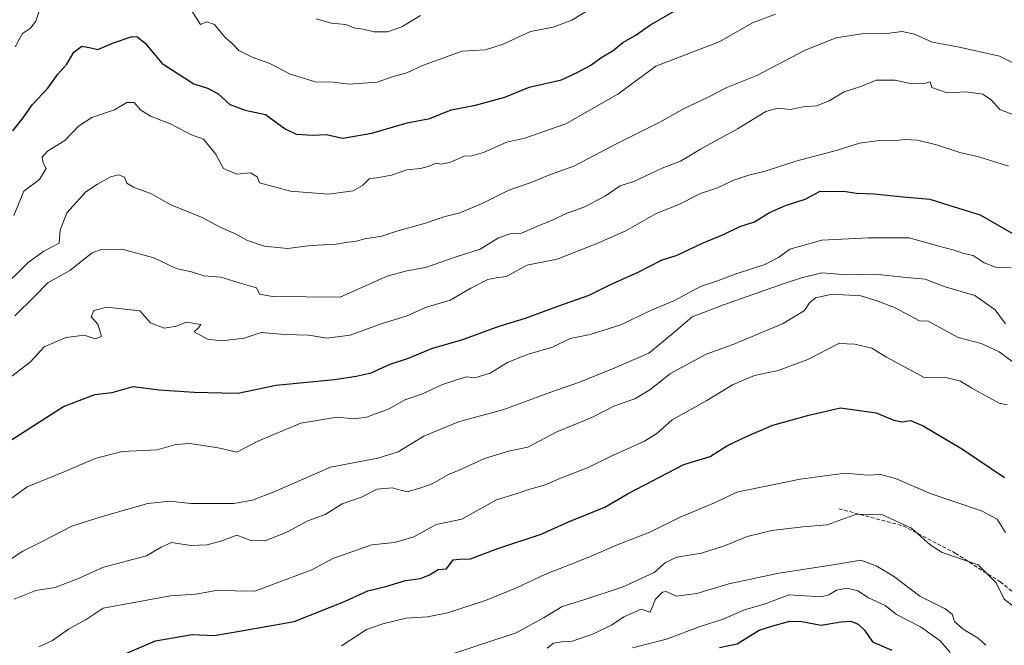
# Model space of a CAD drawing. Units: metres. Extents: x 628326 to 631837, y 4706483 to 4708860.
# Drawn here: x 630411 to 630677, y 4708025 to 4708194 of the extents above; entities that cross this region are included whole.
import ezdxf

# ---------------------------------------------------------------- set-up
doc = ezdxf.new("R2010")
doc.units = ezdxf.units.M
doc.header["$MEASUREMENT"] = 0
doc.linetypes.add('TRAZOSX2', pattern=[1.5, 1, -0.5])
for name, color, linetype, lineweight in [('Curva de nivel maestra', 36, 'Continuous', 30), ('Curva de nivel normal', 36, 'Continuous', 0), ('Senda', 19, 'TRAZOSX2', 0)]:
    doc.layers.add(name, color=color, linetype=linetype, lineweight=lineweight)

# ---------------------------------------------------------------- blocks, each defined once
blk = doc.blocks.new('*U194')
at = {"layer": 'Curva de nivel normal', "color": 36, "linetype": 'Continuous', "lineweight": 0}
blk.add_polyline3d([(630525.68, 4708022.51, 535), (630544.73, 4708028.84, 535), (630552.34, 4708032.94, 535), (630557.21, 4708035.94, 535), (630562.76, 4708037.64, 535), (630573.71, 4708041.28, 535), (630582.06, 4708045.13, 535), (630585.08, 4708047.85, 535), (630588.18, 4708049.29, 535), (630594.84, 4708050.38, 535), (630601.05, 4708052.29, 535), (630607.18, 4708054.84, 535), (630613.84, 4708056.5, 535), (630622.2, 4708057.49, 535), (630628.86, 4708058, 535), (630636.72, 4708060.86, 535), (630643.75, 4708060.74, 535), (630651.64, 4708057.06, 535), (630656.64, 4708052.62, 535), (630659.91, 4708050.5, 535), (630669.61, 4708047.17, 535), (630674.46, 4708042.34, 535), (630676.67, 4708037.88, 535), (630679.49, 4708035.8, 535)], dxfattribs=at)

msp = doc.modelspace()

# ---------------------------------------------------------------- linework, layer by layer
at = {"layer": 'Curva de nivel maestra', "color": 36, "linetype": 'Continuous', "lineweight": 30}
for points in [[(630408.68, 4708164.46, 475), (630411.51, 4708167.95, 475), (630413.91, 4708171.46, 475), (630418.16, 4708175.95, 475), (630420.88, 4708179.78, 475), (630423.26, 4708182.44, 475), (630425.15, 4708185.71, 475), (630427.32, 4708187.32, 475), (630429.77, 4708186.9, 475), (630431.68, 4708186.39, 475), (630435.61, 4708188.13, 475), (630440.99, 4708189.89, 475), (630442.29, 4708189.82, 475), (630444.34, 4708188.24, 475), (630449.06, 4708182.62, 475), (630457.61, 4708177.18, 475), (630461.34, 4708175.93, 475), (630464.1, 4708174.51, 475), (630467.35, 4708171.53, 475), (630471.5, 4708170.05, 475), (630477.01, 4708168.89, 475), (630482.3, 4708164.97, 475), (630485.29, 4708163.54, 475), (630489.78, 4708163.31, 475), (630493.38, 4708163.43, 475), (630497.88, 4708162.5, 475), (630505.74, 4708163.8, 475), (630515.31, 4708166.61, 475), (630521.4, 4708167.8, 475), (630527.21, 4708170.14, 475), (630533.75, 4708171.39, 475), (630541.7, 4708173.5, 475), (630548.28, 4708176.26, 475), (630556.99, 4708178.23, 475), (630561.41, 4708180.3, 475), (630564.91, 4708182.16, 475), (630567.66, 4708184.2, 475), (630570.97, 4708186.19, 475), (630573.57, 4708188.32, 475), (630576.94, 4708190.18, 475), (630581.08, 4708193.12, 475), (630589.84, 4708198.13, 475)], [(630406.35, 4708079.69, 500), (630422.44, 4708089.99, 500), (630430.83, 4708093.19, 500), (630435.55, 4708093.78, 500), (630441.27, 4708095.35, 500), (630448.22, 4708094.46, 500), (630457.71, 4708093.87, 500), (630465.21, 4708093.68, 500), (630469.53, 4708093.55, 500), (630479.9, 4708095.72, 500), (630495.66, 4708097.3, 500), (630501.54, 4708098.16, 500), (630505.54, 4708099.03, 500), (630510.71, 4708101.42, 500), (630515.66, 4708103.04, 500), (630522.18, 4708105.72, 500), (630530.07, 4708107.94, 500), (630540.2, 4708111.63, 500), (630547.26, 4708113.83, 500), (630556.32, 4708117.21, 500), (630564.45, 4708120.06, 500), (630570.04, 4708122.87, 500), (630577.74, 4708126.22, 500), (630584.02, 4708129.46, 500), (630588.24, 4708130.89, 500), (630595.15, 4708134.1, 500), (630600.95, 4708136.54, 500), (630605.22, 4708138.61, 500), (630609.22, 4708139.89, 500), (630613.22, 4708142.34, 500), (630617.55, 4708144.23, 500), (630622.89, 4708145.96, 500), (630626.89, 4708148.12, 500), (630629.59, 4708148.05, 500), (630633.26, 4708148.1, 500), (630636.74, 4708147.63, 500), (630641.54, 4708147.43, 500), (630649.34, 4708146.6, 500), (630656.6, 4708145.95, 500), (630661.98, 4708144.26, 500), (630670.17, 4708141.73, 500), (630679.7, 4708136.25, 500)], [(630431.54, 4708019.92, 525), (630447.28, 4708026.71, 525), (630457.16, 4708028.34, 525), (630463.14, 4708028.12, 525), (630470.55, 4708029.38, 525), (630484.73, 4708031.85, 525), (630492.95, 4708035.1, 525), (630498.51, 4708037.4, 525), (630504.7, 4708040.14, 525), (630509.54, 4708041.35, 525), (630514.88, 4708042.95, 525), (630518.87, 4708043.46, 525), (630521.34, 4708044.53, 525), (630523.71, 4708045.96, 525), (630525.89, 4708046.1, 525), (630527.74, 4708048.53, 525), (630529.36, 4708048.74, 525), (630532.38, 4708048.79, 525), (630539.84, 4708051.6, 525), (630551.49, 4708055.51, 525), (630558.93, 4708058.77, 525), (630568.69, 4708062.82, 525), (630575.06, 4708066.5, 525), (630590.06, 4708074.32, 525), (630597.23, 4708076.43, 525), (630601.72, 4708079.35, 525), (630607.22, 4708081.94, 525), (630614.12, 4708084.96, 525), (630623.89, 4708087.61, 525), (630632.42, 4708089.63, 525), (630642.1, 4708088.29, 525), (630646.86, 4708086.3, 525), (630649.01, 4708085.86, 525), (630651.34, 4708086.22, 525), (630654.78, 4708084.78, 525), (630665.38, 4708078.42, 525), (630676.75, 4708070.76, 525)], [(630599.72, 4708024.84, 550), (630604.45, 4708025.86, 550), (630610.42, 4708029.55, 550), (630614.16, 4708030.76, 550), (630618.74, 4708031.96, 550), (630621.99, 4708031.91, 550), (630627.24, 4708030.94, 550), (630632.55, 4708031.83, 550), (630635.22, 4708031.96, 550), (630637.2, 4708031.14, 550), (630638.93, 4708029.52, 550), (630641.1, 4708026.4, 550), (630646.34, 4708024.14, 550)]]:
    msp.add_polyline3d(points, dxfattribs=at)
at = {"layer": 'Curva de nivel normal', "color": 36, "linetype": 'Continuous', "lineweight": 0}
for points in [[(630568.64, 4708199.75, 470), (630559.81, 4708194.34, 470), (630554.74, 4708192.41, 470), (630548.64, 4708191.3, 470), (630541.23, 4708187.82, 470), (630536.47, 4708186.37, 470), (630530.12, 4708185.95, 470), (630519.4, 4708182.06, 470), (630515.16, 4708180.11, 470), (630511.21, 4708179.01, 470), (630507.21, 4708177.56, 470), (630499.63, 4708177.05, 470), (630495.32, 4708177.55, 470), (630490.54, 4708177.66, 470), (630483.69, 4708179.73, 470), (630478.14, 4708182.64, 470), (630473.38, 4708184.39, 470), (630469.8, 4708186.14, 470), (630468.08, 4708187.94, 470), (630465.99, 4708189.71, 470), (630463.22, 4708193.13, 470), (630461.17, 4708193.88, 470), (630459.42, 4708193.18, 470), (630456.76, 4708197.42, 470)], [(630409.01, 4708141.61, 480), (630411.65, 4708148.11, 480), (630415.91, 4708151.31, 480), (630417.67, 4708154.3, 480), (630416.92, 4708155.82, 480), (630416.62, 4708157.3, 480), (630418.07, 4708158.98, 480), (630422.76, 4708161.82, 480), (630426.41, 4708165.68, 480), (630430.03, 4708168.08, 480), (630436.17, 4708170.09, 480), (630439.56, 4708172.13, 480), (630441.5, 4708172.07, 480), (630443.19, 4708170.14, 480), (630445.93, 4708168.37, 480), (630451.52, 4708166.26, 480), (630456.77, 4708163.48, 480), (630460.26, 4708162.17, 480), (630463.48, 4708158.2, 480), (630465.67, 4708154.24, 480), (630469.28, 4708152.71, 480), (630472.9, 4708153.12, 480), (630474.77, 4708152.02, 480), (630475.37, 4708150.37, 480), (630483.73, 4708148.16, 480), (630494.07, 4708147.31, 480), (630500.72, 4708148.28, 480), (630503.26, 4708149.65, 480), (630505.1, 4708151.57, 480), (630507.12, 4708151.74, 480), (630511.1, 4708152.51, 480), (630515.22, 4708153.9, 480), (630518.9, 4708154.26, 480), (630521.22, 4708154.87, 480), (630523.07, 4708155.74, 480), (630524.56, 4708155.46, 480), (630527.04, 4708155.95, 480), (630530.67, 4708157.62, 480), (630532.74, 4708157.65, 480), (630535.96, 4708158.59, 480), (630542.26, 4708161.42, 480), (630547.14, 4708162.45, 480), (630558.14, 4708166.38, 480), (630572.23, 4708174.31, 480), (630582.48, 4708181.92, 480), (630599.59, 4708188.51, 480), (630608.68, 4708193.63, 480), (630614.89, 4708195.97, 480)], [(630415.75, 4708196.5, 470), (630414.9, 4708194.07, 470), (630413.46, 4708192.22, 470), (630411.33, 4708190.7, 470), (630409.31, 4708187.13, 470)], [(630518.92, 4708195.63, 465), (630513.83, 4708192.58, 465), (630509.96, 4708191.15, 465), (630506.33, 4708191.23, 465), (630503.37, 4708191.89, 465), (630501.21, 4708192.15, 465), (630498.74, 4708193.17, 465), (630494.72, 4708193.52, 465), (630490.72, 4708194.7, 465)], [(630680.85, 4708181.88, 485), (630675.37, 4708184.58, 485), (630664.18, 4708187.16, 485), (630657.19, 4708188.41, 485), (630652.43, 4708190.56, 485), (630649.08, 4708191.26, 485), (630644.92, 4708190.71, 485), (630638.17, 4708190.66, 485), (630631.23, 4708189.54, 485), (630622.9, 4708186.21, 485), (630609.85, 4708179.36, 485), (630601.74, 4708176.18, 485), (630596.61, 4708173.52, 485), (630590.13, 4708170.47, 485), (630583.61, 4708166.8, 485), (630571.55, 4708160.75, 485), (630560.36, 4708154.88, 485), (630554.04, 4708152.68, 485), (630548.55, 4708150.41, 485), (630542.76, 4708148.42, 485), (630535.54, 4708144.81, 485), (630529.54, 4708142.32, 485), (630525.21, 4708141.19, 485), (630520.21, 4708139.52, 485), (630512.51, 4708137.33, 485), (630508.4, 4708136, 485), (630503.84, 4708135.24, 485), (630501.21, 4708134.51, 485), (630499.21, 4708134.36, 485), (630496.13, 4708133.86, 485), (630489.23, 4708133.43, 485), (630482.97, 4708132.65, 485), (630476.66, 4708133.26, 485), (630472.12, 4708134.78, 485), (630468.9, 4708136.58, 485), (630464.92, 4708138.32, 485), (630459.91, 4708141.01, 485), (630451.22, 4708144.56, 485), (630446.2, 4708147.43, 485), (630441.32, 4708149.2, 485), (630439.5, 4708150.33, 485), (630438.9, 4708151.91, 485), (630437.26, 4708152.58, 485), (630435.09, 4708152.01, 485), (630431.59, 4708150, 485), (630428.42, 4708147.98, 485), (630423.34, 4708142.3, 485), (630421.51, 4708137.6, 485), (630421.24, 4708134.11, 485), (630417.12, 4708131.95, 485), (630412.87, 4708128.83, 485), (630404.92, 4708121.12, 485)], [(630679.42, 4708168.64, 490), (630675.49, 4708170.21, 490), (630673.23, 4708172.77, 490), (630670.94, 4708174.33, 490), (630666.36, 4708174.94, 490), (630661.22, 4708174.69, 490), (630657.13, 4708176.15, 490), (630656.7, 4708177.71, 490), (630655.01, 4708177.24, 490), (630651.75, 4708177.14, 490), (630647.22, 4708178.11, 490), (630642.04, 4708178.09, 490), (630637.96, 4708176.38, 490), (630633.39, 4708174.96, 490), (630629.36, 4708172.58, 490), (630625.96, 4708171.21, 490), (630622.37, 4708170.92, 490), (630618.87, 4708170.2, 490), (630615.5, 4708170.56, 490), (630612.22, 4708169.68, 490), (630604.55, 4708165, 490), (630594.55, 4708159.48, 490), (630589.22, 4708156.25, 490), (630584.22, 4708154.4, 490), (630576.55, 4708150.8, 490), (630572.89, 4708149.58, 490), (630568.89, 4708146.89, 490), (630563.31, 4708143.91, 490), (630558.24, 4708142.07, 490), (630554.97, 4708140.46, 490), (630550.97, 4708138.9, 490), (630546.24, 4708136.76, 490), (630543.17, 4708136.64, 490), (630540, 4708135.56, 490), (630535.02, 4708132.51, 490), (630528.53, 4708130.38, 490), (630520.21, 4708127.52, 490), (630515.21, 4708126.61, 490), (630509.88, 4708125.19, 490), (630497.21, 4708119.55, 490), (630478.93, 4708119.66, 490), (630475.39, 4708120.33, 490), (630474.54, 4708122.03, 490), (630470.76, 4708123.08, 490), (630464.9, 4708124.89, 490), (630460.32, 4708125.3, 490), (630457.02, 4708126.32, 490), (630452.89, 4708127.22, 490), (630446.78, 4708130.1, 490), (630438.28, 4708132.52, 490), (630432.62, 4708132.38, 490), (630430.16, 4708131.52, 490), (630424.12, 4708126.74, 490), (630418.13, 4708123.39, 490), (630414.59, 4708119.68, 490), (630409.24, 4708114.44, 490)], [(630408.03, 4708097.93, 495), (630413.52, 4708102.08, 495), (630417.17, 4708106.1, 495), (630423.08, 4708108.6, 495), (630428.01, 4708109.25, 495), (630430.98, 4708108.21, 495), (630432.64, 4708108.85, 495), (630431.65, 4708112.21, 495), (630429.91, 4708114.22, 495), (630430.58, 4708115.94, 495), (630434.08, 4708116.81, 495), (630443.03, 4708115.78, 495), (630445.95, 4708112.56, 495), (630449.62, 4708111.1, 495), (630452.98, 4708111.71, 495), (630455.54, 4708112.78, 495), (630459.53, 4708112.08, 495), (630458.88, 4708111.19, 495), (630457.73, 4708110.11, 495), (630461.31, 4708108.16, 495), (630465.22, 4708107.75, 495), (630471.2, 4708108.43, 495), (630475.81, 4708109.93, 495), (630482.22, 4708109.43, 495), (630488.71, 4708109.22, 495), (630493.54, 4708108.41, 495), (630499.88, 4708109.24, 495), (630508.54, 4708112.36, 495), (630515.04, 4708114.39, 495), (630520.51, 4708116.77, 495), (630526.92, 4708118.72, 495), (630532.49, 4708121.9, 495), (630537.13, 4708124.28, 495), (630539.37, 4708124.74, 495), (630542.13, 4708125.07, 495), (630547.61, 4708128.18, 495), (630555.88, 4708129.79, 495), (630566.34, 4708133.95, 495), (630574.38, 4708137.46, 495), (630582.56, 4708142.07, 495), (630588.68, 4708144.57, 495), (630594.56, 4708147.55, 495), (630599.17, 4708149.04, 495), (630603.32, 4708151, 495), (630607.61, 4708152.49, 495), (630612.02, 4708153.51, 495), (630620.35, 4708156.29, 495), (630631.58, 4708159.26, 495), (630637.56, 4708161.07, 495), (630642.9, 4708161.86, 495), (630646.91, 4708161.7, 495), (630649.6, 4708162.09, 495), (630653.2, 4708161.94, 495), (630658.39, 4708160.66, 495), (630664.66, 4708158.55, 495), (630669.85, 4708157.41, 495), (630677.84, 4708154.89, 495)], [(630407.2, 4708064.28, 505), (630412.6, 4708068.28, 505), (630422.78, 4708072.41, 505), (630430.96, 4708075.91, 505), (630438.27, 4708077.84, 505), (630447.72, 4708078.29, 505), (630452.78, 4708079.74, 505), (630456.53, 4708079.96, 505), (630464.21, 4708078.8, 505), (630469.22, 4708077.65, 505), (630474.91, 4708080.57, 505), (630486.55, 4708085.48, 505), (630496.27, 4708087.1, 505), (630501.1, 4708086.64, 505), (630504.27, 4708087.07, 505), (630510.4, 4708089.38, 505), (630514.63, 4708091.8, 505), (630519.4, 4708093.43, 505), (630524.88, 4708095.92, 505), (630531.21, 4708097.96, 505), (630533.62, 4708097.74, 505), (630537.69, 4708098.94, 505), (630542.38, 4708101.83, 505), (630547.74, 4708104.03, 505), (630554.54, 4708106.02, 505), (630559.35, 4708108.36, 505), (630564.76, 4708109.39, 505), (630573.02, 4708112.07, 505), (630580.89, 4708115.86, 505), (630587.55, 4708118.65, 505), (630594.55, 4708122.36, 505), (630599.22, 4708123.94, 505), (630604.22, 4708125.8, 505), (630611.99, 4708128.32, 505), (630615.67, 4708130.22, 505), (630618.69, 4708132.48, 505), (630627.39, 4708134.94, 505), (630639.96, 4708135.52, 505), (630651.01, 4708135.57, 505), (630659.04, 4708133.26, 505), (630663.11, 4708132.2, 505), (630665.42, 4708131.42, 505), (630668.24, 4708130.73, 505), (630671.25, 4708128.76, 505), (630674.59, 4708127.56, 505), (630678.57, 4708127.46, 505)], [(630403.05, 4708045.43, 510), (630411.39, 4708050.88, 510), (630416.82, 4708053.57, 510), (630424.64, 4708057.61, 510), (630432.87, 4708060.21, 510), (630445.21, 4708063.78, 510), (630451.14, 4708064.42, 510), (630456.83, 4708063.8, 510), (630468.4, 4708063.74, 510), (630473.44, 4708064.71, 510), (630479.54, 4708066.97, 510), (630494.54, 4708073.61, 510), (630507.34, 4708076.05, 510), (630512.87, 4708077.7, 510), (630519.84, 4708081.92, 510), (630529.18, 4708085.84, 510), (630541.44, 4708089.15, 510), (630553.88, 4708093.79, 510), (630561.88, 4708096.54, 510), (630571.22, 4708100.36, 510), (630580.62, 4708104.42, 510), (630587.17, 4708109.82, 510), (630592.29, 4708114.18, 510), (630600.79, 4708117.4, 510), (630617.22, 4708123.21, 510), (630621.9, 4708124.73, 510), (630627.41, 4708126.08, 510), (630634.18, 4708125.54, 510), (630641.71, 4708125.76, 510), (630650.22, 4708124.81, 510), (630655.33, 4708124.37, 510), (630660.69, 4708122.29, 510), (630668.75, 4708119.94, 510), (630674.25, 4708116.11, 510), (630677, 4708112.3, 510)], [(630409.05, 4708037.9, 515), (630414.94, 4708040.28, 515), (630420.15, 4708041.07, 515), (630426.6, 4708043.58, 515), (630433.2, 4708046.59, 515), (630444.79, 4708049.63, 515), (630448.82, 4708051.99, 515), (630451.56, 4708053.2, 515), (630456.8, 4708052.44, 515), (630461.21, 4708052.62, 515), (630465.22, 4708053.68, 515), (630469.26, 4708055.22, 515), (630473.07, 4708053.74, 515), (630476.94, 4708053.67, 515), (630482.96, 4708056.1, 515), (630488.47, 4708059.04, 515), (630493.16, 4708060.81, 515), (630497.76, 4708063.66, 515), (630502.93, 4708065.52, 515), (630507.21, 4708067.64, 515), (630511.24, 4708068.03, 515), (630515.31, 4708066.96, 515), (630518.96, 4708067.99, 515), (630522.08, 4708069.04, 515), (630526.48, 4708071.56, 515), (630530.02, 4708073.05, 515), (630536.24, 4708075.88, 515), (630542.72, 4708077.92, 515), (630547.88, 4708079.02, 515), (630555.71, 4708083.12, 515), (630565.2, 4708087.03, 515), (630571.38, 4708090.14, 515), (630576.8, 4708092.03, 515), (630580.85, 4708094.47, 515), (630586.46, 4708098.86, 515), (630595.89, 4708104.03, 515), (630603.55, 4708106.82, 515), (630616.89, 4708112.36, 515), (630622.68, 4708115.94, 515), (630624.07, 4708117.98, 515), (630625.68, 4708119.34, 515), (630630.21, 4708120.28, 515), (630637.93, 4708119.9, 515), (630642.2, 4708118.54, 515), (630647.02, 4708116.73, 515), (630653.82, 4708113.12, 515), (630656.11, 4708113, 515), (630664.25, 4708108.63, 515), (630670.49, 4708107.02, 515), (630675.31, 4708104.76, 515), (630682.56, 4708099.4, 515)], [(630415.75, 4708025.05, 520), (630419.43, 4708026.76, 520), (630423.77, 4708029.81, 520), (630428.55, 4708032.46, 520), (630433.1, 4708035.52, 520), (630451.34, 4708038.83, 520), (630458.18, 4708039.3, 520), (630463.68, 4708040.22, 520), (630474.11, 4708040.1, 520), (630489.54, 4708045.87, 520), (630495.21, 4708048.92, 520), (630505.72, 4708052.56, 520), (630511.84, 4708053.25, 520), (630517.12, 4708054.77, 520), (630523.14, 4708058.08, 520), (630530.1, 4708059.53, 520), (630539.43, 4708064.76, 520), (630544.76, 4708066.35, 520), (630547.88, 4708067.42, 520), (630552.55, 4708068.79, 520), (630556.58, 4708070.49, 520), (630564.2, 4708073.5, 520), (630570.45, 4708076.57, 520), (630579.42, 4708080.57, 520), (630582.8, 4708082.64, 520), (630586.89, 4708086.38, 520), (630596.25, 4708091.58, 520), (630603.22, 4708095.86, 520), (630609.22, 4708098.32, 520), (630615.55, 4708099.69, 520), (630623.55, 4708102.65, 520), (630631.98, 4708106.99, 520), (630636.26, 4708106.84, 520), (630640.88, 4708105.76, 520), (630644.66, 4708103.4, 520), (630655.22, 4708097.75, 520), (630660.89, 4708097.81, 520), (630664.89, 4708096.85, 520), (630667.89, 4708094.89, 520), (630672.55, 4708092.43, 520), (630675.29, 4708090.86, 520), (630677.51, 4708090.42, 520)], [(630497.54, 4708025.35, 530), (630504.34, 4708029.77, 530), (630508.72, 4708031.24, 530), (630515, 4708032.79, 530), (630520.8, 4708033.17, 530), (630526.22, 4708034.21, 530), (630536.46, 4708037.59, 530), (630544.88, 4708040.97, 530), (630552.54, 4708044.58, 530), (630563.99, 4708049.08, 530), (630572.29, 4708052.68, 530), (630580.86, 4708056.03, 530), (630589.07, 4708060.06, 530), (630598.34, 4708063.97, 530), (630604.38, 4708066.84, 530), (630621.55, 4708070.31, 530), (630633.71, 4708071.92, 530), (630639.85, 4708071.43, 530), (630643.22, 4708071.63, 530), (630647.33, 4708070.5, 530), (630656.97, 4708066.35, 530), (630670.55, 4708061.77, 530), (630674.79, 4708059.5, 530), (630677.04, 4708055.95, 530)], [(630553.12, 4708024.68, 540), (630554.86, 4708026, 540), (630557.12, 4708026.4, 540), (630559.89, 4708026.56, 540), (630565.22, 4708028.41, 540), (630570.55, 4708030.88, 540), (630573.89, 4708033.14, 540), (630578.55, 4708035.2, 540), (630581.02, 4708034.43, 540), (630582.4, 4708037.9, 540), (630584.28, 4708039.78, 540), (630585.31, 4708039.96, 540), (630588.02, 4708038.73, 540), (630593.55, 4708039.41, 540), (630602.2, 4708042.05, 540), (630615.72, 4708044.93, 540), (630630.45, 4708047.16, 540), (630637.95, 4708048.5, 540), (630642.06, 4708046.94, 540), (630646.72, 4708044.18, 540), (630653.85, 4708038.72, 540), (630660.76, 4708035.31, 540), (630662.63, 4708033.85, 540), (630663.25, 4708031.88, 540), (630665.59, 4708029.8, 540), (630669.63, 4708027.4, 540), (630671.75, 4708025.45, 540)], [(630662.1, 4708023.51, 545), (630659.38, 4708026.69, 545), (630654.08, 4708030.48, 545), (630647.52, 4708033.81, 545), (630644.51, 4708036.24, 545), (630639.99, 4708038.27, 545), (630637.07, 4708040.21, 545), (630634.21, 4708040.89, 545), (630631.38, 4708040.31, 545), (630629.29, 4708039.09, 545), (630627.24, 4708038.59, 545), (630618.52, 4708039.06, 545), (630611.78, 4708036.61, 545), (630606.44, 4708035.08, 545), (630600.74, 4708032.52, 545), (630594.46, 4708030.54, 545), (630585.39, 4708027.08, 545), (630576.24, 4708024.78, 545)]]:
    msp.add_polyline3d(points, dxfattribs=at)
at = {"layer": 'Senda', "color": 19, "linetype": 'TRAZOSX2', "lineweight": 0}
msp.add_lwpolyline([(630631.96, 4708062.33), (630649.38, 4708057.71), (630663.44, 4708050.36), (630675.61, 4708042.6), (630686.53, 4708034), (630691.98, 4708028.75), (630700.8, 4708018.47), (630706.46, 4708007.76), (630714.44, 4707995.17), (630718.84, 4707987.62), (630723.04, 4707981.32), (630725.35, 4707976.07), (630728.71, 4707964.74), (630732.28, 4707951.52), (630736.68, 4707943.96), (630740.25, 4707935.15), (630744.87, 4707926.55), (630749.06, 4707919.83), (630753.26, 4707912.7), (630754.94, 4707906.61), (630756.2, 4707901.57), (630757.25, 4707896.99)], dxfattribs=at)

# ---------------------------------------------------------------- block references
at = {"layer": 'Curva de nivel normal', "color": 36, "linetype": 'Continuous', "lineweight": 0}
msp.add_blockref('*U194', (0, 0), dxfattribs=at)

doc.saveas('drawing.dxf')
